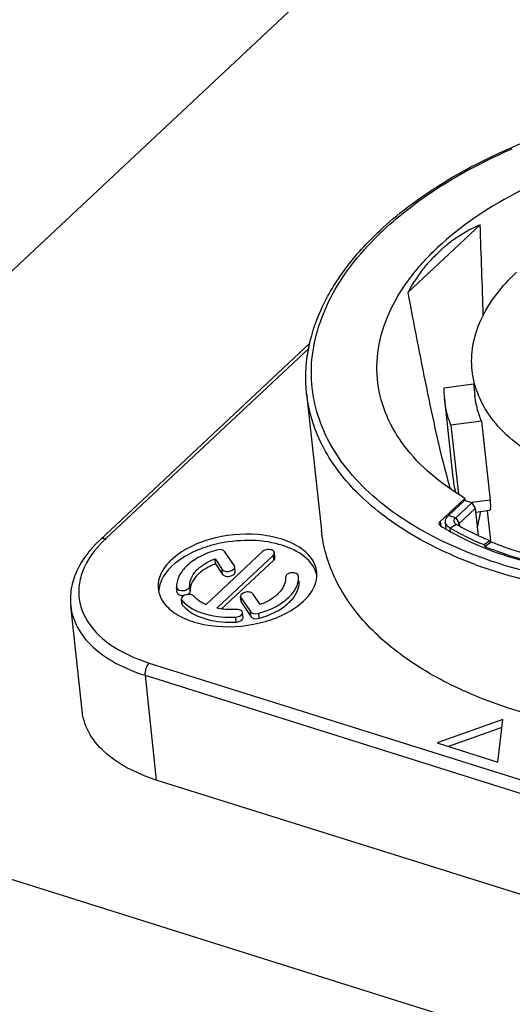
# Model space of a CAD drawing. Units: millimetres. Extents: x 0 to 841, y 0 to 594.
# Drawn here: x 695 to 703, y 414 to 431 of the extents above; entities that cross this region are included whole.
import ezdxf

# ---------------------------------------------------------------- set-up
doc = ezdxf.new("R2010")
doc.units = ezdxf.units.MM
doc.header["$LTSCALE"] = 46.255
doc.layers.get('0').update_dxf_attribs({"linetype": 'CONTINUOUS'})
doc.layers.add('_26_DATUM_AXIS', color=7, linetype='CONTINUOUS')
doc.layers.add('BEZUGSACHSEN', color=7, linetype='CONTINUOUS')

msp = doc.modelspace()

# ---------------------------------------------------------------- linework, layer by layer
at = {"color": 7}
for p, q in [((720.614, 450.944), (687.089, 419.497)), ((688.637, 418.332), (744.922, 400.621))]:
    msp.add_line(p, q, dxfattribs=at)
at = {"layer": '_26_DATUM_AXIS', "color": 7}
for p, q in [((700.945, 426.079), (702.124, 427.185)), ((699.344, 425.25), (695.923, 422.04)), ((701.532, 424.519), (702.018, 424.585)), ((702.018, 424.585), (702.038, 424.396)), ((699.294, 424.43), (699.535, 422.192)), ((701.541, 424.343), (701.68, 423.053)), ((702.147, 423.979), (701.648, 423.912)), ((702.147, 423.979), (702.286, 422.689)), ((701.648, 423.912), (701.77, 422.785)), ((701.472, 422.336), (701.877, 422.716)), ((701.877, 422.716), (701.881, 422.684)), ((702.278, 422.516), (702.052, 422.486)), ((702.241, 422.512), (702.293, 422.027)), ((698.573, 421.847), (697.648, 420.979)), ((697.808, 421.647), (697.799, 421.728)), ((697.799, 421.728), (697.914, 421.557)), ((697.826, 420.923), (698.751, 421.791)), ((697.907, 420.91), (698.759, 421.709)), ((698.114, 421.614), (697.96, 421.844)), ((698.777, 421.749), (698.768, 421.83)), ((697.808, 421.647), (697.922, 421.475)), ((698.129, 421.516), (698.12, 421.597)), ((697.181, 421.179), (697.172, 421.261)), ((697.259, 420.993), (697.25, 421.074)), ((698.224, 421.032), (698.215, 421.113)), ((698.222, 421.096), (698.376, 420.866)), ((698.536, 420.982), (698.422, 421.153)), ((695.629, 419.249), (695.445, 420.959)), ((698.23, 421.015), (698.384, 420.784)), ((698.256, 420.769), (698.247, 420.85)), ((702.493, 419.105), (701.421, 418.722)), ((702.478, 418.973), (701.609, 418.663)), ((702.415, 418.409), (702.493, 419.105)), ((701.421, 418.722), (702.415, 418.409)), ((706.946, 414.937), (696.841, 418.116))]:
    msp.add_line(p, q, dxfattribs=at)
at = {"layer": '_26_DATUM_AXIS', "color": 9}
for p, q in [((699.329, 425.164), (696.012, 422.053)), ((702.286, 422.689), (701.987, 422.649)), ((701.472, 422.336), (701.481, 422.268)), ((698.759, 421.709), (698.751, 421.791)), ((697.922, 421.475), (697.914, 421.557)), ((697.394, 421.2), (697.386, 421.281)), ((697.268, 420.972), (697.26, 421.053)), ((698.23, 421.015), (698.222, 421.096)), ((698.146, 420.695), (698.137, 420.777)), ((698.384, 420.784), (698.376, 420.866)), ((698.521, 420.758), (698.513, 420.839)), ((696.727, 420.026), (706.832, 416.846)), ((696.657, 419.826), (696.841, 418.116)), ((696.657, 419.826), (706.762, 416.646))]:
    msp.add_line(p, q, dxfattribs=at)
at = {"layer": '_26_DATUM_AXIS', "color": 7}
for centre, radius, start, end in [((588.511, 422.632), 113.704, 1.54648, 2.29512), ((703.147, 424.516), 1.615, 179.8639, 186.1318), ((712.422, 425.919), 11.21, 194.9714, 195.756), ((703.292, 423.227), 1.622, 186.1689, 194.7403), ((703.544, 425.565), 3.891, 237.9405, 238.505), ((703.592, 425.645), 3.984, 238.5066, 239.4801), ((699.018, 421.361), 0.454, 14.9896, 23.8599), ((697.338, 421.179), 0.457, 167.6912, 176.524), ((704.553, 425.565), 6.571, 245.4476, 245.8134)]:
    msp.add_arc(centre, radius, start, end, dxfattribs=at)
at = {"layer": '_26_DATUM_AXIS', "color": 9}
for centre, radius, start, end in [((704.157, 423.246), 5.279, 133.1672, 133.6993), ((697.322, 420.656), 1.915, 133.157, 135.335), ((697.251, 420.727), 1.815, 135.3397, 136.9953), ((704.647, 428.622), 7.456, 249.5474, 249.97), ((704.693, 428.747), 7.589, 249.9709, 250.7275), ((697.456, 422.418), 2.5, 246.5452, 247.3003)]:
    msp.add_arc(centre, radius, start, end, dxfattribs=at)
at = {"layer": '_26_DATUM_AXIS', "color": 7}
for points, knots in [([(702.64, 428.448), (703.152, 428.668), (704.237, 429.029), (705.935, 429.33), (707.656, 429.39), (709.303, 429.206), (710.78, 428.787), (712.007, 428.151), (712.916, 427.32), (713.268, 426.623), (713.354, 426.277)], [0, 0, 0, 0, 0.139363, 0.284411, 0.429364, 0.568457, 0.696741, 0.810996, 0.910859, 1, 1, 1, 1]), ([(712.241, 425.865), (712.226, 426.043), (712.143, 426.403), (711.875, 426.905), (711.471, 427.363), (710.739, 427.924), (709.54, 428.438), (707.881, 428.737), (706.082, 428.72), (704.306, 428.389), (702.717, 427.775), (701.805, 427.164), (701.434, 426.817)], [0, 0, 0, 0, 0.042869, 0.087611, 0.135864, 0.18864, 0.308545, 0.445403, 0.592099, 0.739368, 0.877832, 1, 1, 1, 1]), ([(700.486, 427.088), (700.63, 427.223), (701.283, 427.772), (702.04, 428.189), (702.64, 428.448)], [0, 0, 0, 0, 0.232179, 1, 1, 1, 1]), ([(702.124, 427.185), (701.999, 427.13), (701.819, 427.032), (701.638, 426.903), (701.56, 426.838), (701.519, 426.807), (701.482, 426.772), (701.46, 426.746), (701.447, 426.734)], [0, 0, 0, 0, 0.500663, 0.750016, 0.81237, 0.874788, 0.937255, 1, 1, 1, 1]), ([(699.294, 424.43), (699.269, 424.657), (699.287, 425.131), (699.51, 425.827), (699.916, 426.496), (700.281, 426.896), (700.486, 427.088)], [0, 0, 0, 0, 0.227027, 0.464394, 0.720354, 1, 1, 1, 1]), ([(700.456, 424.596), (700.432, 424.783), (700.439, 425.176), (700.618, 425.757), (700.955, 426.319), (701.262, 426.655), (701.434, 426.817)], [0, 0, 0, 0, 0.225108, 0.461244, 0.717733, 1, 1, 1, 1]), ([(701.447, 426.734), (701.398, 426.687), (701.298, 426.593), (701.122, 426.379), (701.01, 426.202), (700.945, 426.079)], [0, 0, 0, 0, 0.246622, 0.49503, 1, 1, 1, 1]), ([(701.994, 424.804), (701.979, 424.94), (701.99, 425.225), (702.178, 425.808), (702.482, 426.189), (702.72, 426.412)], [0, 0, 0, 0, 0.225598, 0.462628, 1, 1, 1, 1]), ([(700.945, 426.079), (701.041, 425.56), (701.238, 424.538), (701.459, 423.519), (701.592, 423.023)], [0, 0, 0, 0, 0.506396, 1, 1, 1, 1]), ([(705.765, 422.731), (705.288, 422.734), (704.387, 422.825), (703.347, 423.181), (702.696, 423.607), (702.333, 423.965), (702.088, 424.367), (702.01, 424.659), (701.994, 424.804)], [0, 0, 0, 0, 0.307982, 0.580342, 0.699666, 0.807668, 0.906462, 1, 1, 1, 1]), ([(701.877, 422.716), (701.681, 422.834), (701.322, 423.087), (700.882, 423.543), (700.581, 424.048), (700.479, 424.415), (700.456, 424.596)], [0, 0, 0, 0, 0.28162, 0.538371, 0.775059, 1, 1, 1, 1]), ([(701.648, 423.912), (701.634, 423.947), (701.584, 424.086), (701.553, 424.233), (701.541, 424.343)], [0, 0, 0, 0, 0.252907, 1, 1, 1, 1]), ([(702.147, 423.979), (702.133, 424.013), (702.081, 424.148), (702.049, 424.29), (702.038, 424.397)], [0, 0, 0, 0, 0.253371, 1, 1, 1, 1]), ([(702.286, 422.689), (702.288, 422.665), (702.292, 422.624), (702.292, 422.569), (702.29, 422.538), (702.283, 422.517), (702.278, 422.516)], [0, 0, 0, 0, 0.405507, 0.714693, 0.912821, 1, 1, 1, 1]), ([(702.077, 422.238), (702.084, 422.259), (702.106, 422.344), (702.121, 422.431), (702.13, 422.496)], [0, 0, 0, 0, 0.254316, 1, 1, 1, 1]), ([(701.456, 422.299), (701.454, 422.309), (701.46, 422.324), (701.469, 422.334), (701.472, 422.336)], [0, 0, 0, 0, 0.713209, 1, 1, 1, 1]), ([(701.823, 419.588), (701.505, 419.733), (700.924, 420.056), (700.205, 420.678), (699.716, 421.395), (699.563, 421.93), (699.535, 422.192)], [0, 0, 0, 0, 0.289298, 0.54832, 0.781699, 1, 1, 1, 1]), ([(701.478, 422.268), (701.475, 422.27), (701.465, 422.278), (701.457, 422.29), (701.456, 422.299)], [0, 0, 0, 0, 0.283776, 1, 1, 1, 1]), ([(701.569, 422.213), (701.679, 422.148), (702.164, 421.892), (702.691, 421.721), (703.101, 421.628)], [0, 0, 0, 0, 0.233544, 1, 1, 1, 1]), ([(695.923, 422.04), (695.766, 421.894), (695.566, 421.64), (695.441, 421.249), (695.434, 421.054), (695.444, 420.96)], [0, 0, 0, 0, 0.526765, 0.767211, 1, 1, 1, 1]), ([(699.458, 421.515), (699.45, 421.593), (699.38, 421.759), (699.162, 421.944), (698.859, 422.072), (698.365, 422.159), (697.838, 422.106), (697.368, 421.924), (697.17, 421.79), (697.089, 421.714)], [0, 0, 0, 0, 0.087226, 0.188434, 0.308951, 0.446228, 0.739289, 0.877773, 1, 1, 1, 1]), ([(699.434, 421.544), (699.33, 421.78), (698.871, 422), (698.277, 422.047), (697.923, 421.998), (697.751, 421.951)], [0, 0, 0, 0, 0.423708, 0.706132, 1, 1, 1, 1]), ([(697.751, 421.951), (697.686, 421.933), (697.453, 421.857), (697.23, 421.735), (697.1, 421.613)], [0, 0, 0, 0, 0.273084, 1, 1, 1, 1]), ([(697.823, 421.871), (697.729, 421.844), (697.557, 421.778), (697.342, 421.634), (697.2, 421.46), (697.168, 421.323), (697.172, 421.261)], [0, 0, 0, 0, 0.307022, 0.577814, 0.805395, 1, 1, 1, 1]), ([(697.96, 421.844), (697.955, 421.852), (697.915, 421.883), (697.86, 421.882), (697.823, 421.871)], [0, 0, 0, 0, 0.199896, 1, 1, 1, 1]), ([(698.768, 421.83), (698.767, 421.844), (698.746, 421.868), (698.703, 421.88), (698.643, 421.882), (698.595, 421.867), (698.573, 421.847)], [0, 0, 0, 0, 0.185558, 0.37434, 0.593539, 1, 1, 1, 1]), ([(697.089, 421.714), (697.018, 421.648), (696.901, 421.505), (696.864, 421.319), (696.873, 421.236)], [0, 0, 0, 0, 0.539616, 1, 1, 1, 1]), ([(697.386, 421.281), (697.383, 421.324), (697.401, 421.418), (697.489, 421.543), (697.626, 421.651), (697.738, 421.705), (697.799, 421.728)], [0, 0, 0, 0, 0.199847, 0.427977, 0.695566, 1, 1, 1, 1]), ([(698.751, 421.791), (698.754, 421.794), (698.764, 421.804), (698.769, 421.82), (698.768, 421.83)], [0, 0, 0, 0, 0.285669, 1, 1, 1, 1]), ([(698.759, 421.709), (698.762, 421.712), (698.772, 421.723), (698.778, 421.738), (698.777, 421.749)], [0, 0, 0, 0, 0.285893, 1, 1, 1, 1]), ([(697.1, 421.613), (697.073, 421.587), (696.981, 421.492), (696.912, 421.37), (696.892, 421.276)], [0, 0, 0, 0, 0.276415, 1, 1, 1, 1]), ([(697.808, 421.647), (697.747, 421.623), (697.635, 421.57), (697.498, 421.462), (697.41, 421.337), (697.391, 421.243), (697.394, 421.2)], [0, 0, 0, 0, 0.304426, 0.572029, 0.800158, 1, 1, 1, 1]), ([(697.914, 421.557), (697.924, 421.541), (697.969, 421.522), (698.043, 421.519), (698.124, 421.561), (698.12, 421.597)], [0, 0, 0, 0, 0.23575, 0.542369, 1, 1, 1, 1]), ([(697.922, 421.475), (697.933, 421.46), (697.978, 421.44), (698.052, 421.438), (698.133, 421.479), (698.129, 421.516)], [0, 0, 0, 0, 0.235708, 0.542277, 1, 1, 1, 1]), ([(698.513, 420.839), (698.606, 420.866), (698.779, 420.932), (698.994, 421.076), (699.136, 421.25), (699.167, 421.388), (699.163, 421.449)], [0, 0, 0, 0, 0.307022, 0.577814, 0.805395, 1, 1, 1, 1]), ([(698.521, 420.758), (698.615, 420.785), (698.788, 420.851), (699.002, 420.995), (699.144, 421.169), (699.176, 421.306), (699.172, 421.368)], [0, 0, 0, 0, 0.307013, 0.577813, 0.805402, 1, 1, 1, 1]), ([(698.95, 421.429), (698.953, 421.386), (698.935, 421.292), (698.846, 421.167), (698.71, 421.059), (698.598, 421.005), (698.536, 420.982)], [0, 0, 0, 0, 0.199847, 0.427977, 0.695566, 1, 1, 1, 1]), ([(699.163, 421.449), (699.16, 421.49), (699.075, 421.509), (699.013, 421.494), (698.972, 421.476), (698.949, 421.447), (698.95, 421.429)], [0, 0, 0, 0, 0.478254, 0.640289, 0.787326, 1, 1, 1, 1]), ([(699.242, 421.037), (699.313, 421.103), (699.43, 421.246), (699.467, 421.432), (699.458, 421.515)], [0, 0, 0, 0, 0.539616, 1, 1, 1, 1]), ([(696.873, 421.236), (696.881, 421.158), (696.951, 420.992), (697.17, 420.807), (697.472, 420.679), (697.967, 420.592), (698.493, 420.645), (698.963, 420.827), (699.162, 420.961), (699.242, 421.037)], [0, 0, 0, 0, 0.087226, 0.188434, 0.308951, 0.446228, 0.739289, 0.877773, 1, 1, 1, 1]), ([(697.172, 421.261), (697.175, 421.22), (697.26, 421.202), (697.323, 421.217), (697.363, 421.234), (697.387, 421.263), (697.386, 421.281)], [0, 0, 0, 0, 0.478254, 0.640289, 0.787326, 1, 1, 1, 1]), ([(697.195, 421.153), (697.2, 421.148), (697.228, 421.129), (697.263, 421.126), (697.289, 421.128)], [0, 0, 0, 0, 0.210593, 1, 1, 1, 1]), ([(697.454, 421.118), (697.442, 421.132), (697.397, 421.149), (697.324, 421.15), (697.246, 421.109), (697.25, 421.074)], [0, 0, 0, 0, 0.242077, 0.548186, 1, 1, 1, 1]), ([(697.39, 421.18), (697.391, 421.182), (697.392, 421.185), (697.393, 421.188), (697.394, 421.19)], [0, 0, 0, 0, 0.50857, 1, 1, 1, 1]), ([(697.394, 421.19), (697.394, 421.191), (697.394, 421.195), (697.394, 421.198), (697.394, 421.2)], [0, 0, 0, 0, 0.504617, 1, 1, 1, 1]), ([(697.648, 420.979), (697.628, 420.988), (697.557, 421.023), (697.491, 421.073), (697.454, 421.118)], [0, 0, 0, 0, 0.273705, 1, 1, 1, 1]), ([(698.422, 421.153), (698.411, 421.169), (698.367, 421.189), (698.292, 421.191), (698.211, 421.15), (698.215, 421.113)], [0, 0, 0, 0, 0.23575, 0.542369, 1, 1, 1, 1]), ([(697.31, 420.927), (697.407, 420.836), (697.688, 420.709), (697.984, 420.687), (698.146, 420.695)], [0, 0, 0, 0, 0.449597, 1, 1, 1, 1]), ([(697.311, 420.999), (697.408, 420.912), (697.686, 420.79), (697.978, 420.768), (698.137, 420.777)], [0, 0, 0, 0, 0.451222, 1, 1, 1, 1]), ([(698.144, 420.901), (698.117, 420.899), (698.01, 420.897), (697.903, 420.907), (697.826, 420.923)], [0, 0, 0, 0, 0.25738, 1, 1, 1, 1]), ([(698.247, 420.85), (698.246, 420.858), (698.227, 420.896), (698.177, 420.902), (698.144, 420.901)], [0, 0, 0, 0, 0.192356, 1, 1, 1, 1]), ([(698.137, 420.777), (698.152, 420.778), (698.195, 420.783), (698.25, 420.819), (698.247, 420.85)], [0, 0, 0, 0, 0.320107, 1, 1, 1, 1]), ([(698.146, 420.695), (698.161, 420.696), (698.204, 420.702), (698.259, 420.738), (698.256, 420.769)], [0, 0, 0, 0, 0.320207, 1, 1, 1, 1]), ([(698.376, 420.866), (698.381, 420.858), (698.42, 420.827), (698.476, 420.829), (698.513, 420.839)], [0, 0, 0, 0, 0.199896, 1, 1, 1, 1]), ([(698.384, 420.784), (698.39, 420.776), (698.429, 420.746), (698.484, 420.747), (698.521, 420.758)], [0, 0, 0, 0, 0.199919, 1, 1, 1, 1]), ([(704.239, 418.924), (704.023, 418.952), (703.211, 419.085), (702.413, 419.322), (701.861, 419.571)], [0, 0, 0, 0, 0.264321, 1, 1, 1, 1]), ([(696.841, 418.116), (696.676, 418.168), (696.372, 418.292), (695.988, 418.555), (695.724, 418.876), (695.642, 419.128), (695.629, 419.249)], [0, 0, 0, 0, 0.297341, 0.559713, 0.789903, 1, 1, 1, 1])]:
    msp.add_open_spline(points, degree=3, knots=knots, dxfattribs=at)
at = {"layer": '_26_DATUM_AXIS', "color": 9}
for points, knots in [([(700.546, 427.096), (700.686, 427.228), (701.324, 427.764), (702.062, 428.174), (702.649, 428.428)], [0, 0, 0, 0, 0.231706, 1, 1, 1, 1]), ([(706.038, 421.219), (705.437, 421.191), (704.268, 421.223), (702.62, 421.539), (701.212, 422.104), (700.13, 422.89), (699.556, 423.736), (699.372, 424.452), (699.356, 425.185), (699.681, 426.139), (700.2, 426.767), (700.51, 427.063)], [0, 0, 0, 0, 0.165171, 0.319947, 0.458662, 0.578739, 0.682624, 0.731386, 0.779932, 0.882264, 1, 1, 1, 1]), ([(702.042, 421.636), (701.664, 421.777), (700.971, 422.101), (700.104, 422.758), (699.51, 423.541), (699.325, 424.139), (699.294, 424.43)], [0, 0, 0, 0, 0.294034, 0.554908, 0.786385, 1, 1, 1, 1]), ([(696.012, 422.053), (696.003, 422.056), (695.974, 422.063), (695.939, 422.055), (695.923, 422.04)], [0, 0, 0, 0, 0.288577, 1, 1, 1, 1]), ([(695.924, 421.965), (695.79, 421.821), (695.625, 421.573), (695.562, 421.204), (695.611, 420.845), (695.902, 420.421), (696.258, 420.213), (696.461, 420.125)], [0, 0, 0, 0, 0.254026, 0.367281, 0.47789, 0.714101, 1, 1, 1, 1]), ([(705.734, 421.069), (705.111, 421.056), (703.909, 421.122), (702.732, 421.393), (702.188, 421.583)], [0, 0, 0, 0, 0.519019, 1, 1, 1, 1]), ([(695.445, 420.959), (695.458, 420.837), (695.54, 420.586), (695.804, 420.264), (696.187, 420.002), (696.492, 419.878), (696.657, 419.826)], [0, 0, 0, 0, 0.210098, 0.440289, 0.702666, 1, 1, 1, 1]), ([(696.491, 420.112), (696.51, 420.104), (696.588, 420.072), (696.667, 420.045), (696.727, 420.026)], [0, 0, 0, 0, 0.245136, 1, 1, 1, 1]), ([(696.727, 420.026), (696.701, 420.002), (696.666, 419.935), (696.653, 419.862), (696.657, 419.826)], [0, 0, 0, 0, 0.490572, 1, 1, 1, 1])]:
    msp.add_open_spline(points, degree=3, knots=knots, dxfattribs=at)
at = {"layer": '_26_DATUM_AXIS', "color": 7}
for points in [[(698.12, 421.597), (698.12, 421.603), (698.117, 421.609), (698.114, 421.614)], [(697.181, 421.179), (697.182, 421.169), (697.187, 421.16), (697.195, 421.153)], [(697.25, 421.074), (697.251, 421.066), (697.255, 421.059), (697.26, 421.053)], [(697.26, 421.053), (697.275, 421.034), (697.293, 421.016), (697.311, 420.999)], [(697.356, 421.147), (697.363, 421.151), (697.37, 421.156), (697.376, 421.162)], [(697.376, 421.162), (697.382, 421.167), (697.387, 421.173), (697.39, 421.18)], [(698.215, 421.113), (698.216, 421.107), (698.218, 421.101), (698.222, 421.096)], [(697.259, 420.993), (697.26, 420.985), (697.263, 420.978), (697.268, 420.972)], [(697.268, 420.972), (697.281, 420.956), (697.296, 420.941), (697.31, 420.927)], [(698.224, 421.032), (698.225, 421.026), (698.227, 421.02), (698.23, 421.015)]]:
    msp.add_open_spline(points, degree=3, dxfattribs=at)
at = {"layer": 'BEZUGSACHSEN', "color": 7}
for p, q in [((701.608, 422.438), (701.869, 422.683)), ((701.987, 422.646), (701.869, 422.683)), ((701.726, 422.401), (701.987, 422.646)), ((701.783, 422.305), (702.043, 422.549)), ((701.987, 422.646), (702.043, 422.549)), ((702.043, 422.549), (702.091, 422.108)), ((701.571, 422.214), (701.558, 422.328)), ((702.28, 422.025), (702.189, 421.956)), ((702.28, 422.025), (702.303, 422.007)), ((702.189, 421.956), (702.203, 421.931)), ((702.203, 421.931), (702.303, 422.007))]:
    msp.add_line(p, q, dxfattribs=at)
at = {"layer": 'BEZUGSACHSEN', "color": 9}
for p, q in [((701.726, 422.401), (701.608, 422.438)), ((701.726, 422.401), (701.783, 422.305)), ((701.739, 422.291), (701.633, 422.229)), ((701.639, 422.174), (701.633, 422.229)), ((701.783, 422.305), (701.786, 422.27))]:
    msp.add_line(p, q, dxfattribs=at)
at = {"layer": 'BEZUGSACHSEN', "color": 7}
for centre, radius, start, end in [((701.78, 422.368), 0.0863, 223.9968, 229.4761), ((703.754, 425.75), 4.004, 239.775, 241.1677)]:
    msp.add_arc(centre, radius, start, end, dxfattribs=at)
for points, knots in [([(701.558, 422.328), (701.557, 422.337), (701.559, 422.379), (701.585, 422.416), (701.608, 422.438)], [0, 0, 0, 0, 0.227704, 1, 1, 1, 1]), ([(701.7, 422.357), (701.702, 422.369), (701.711, 422.385), (701.723, 422.398), (701.726, 422.401)], [0, 0, 0, 0, 0.722429, 1, 1, 1, 1]), ([(701.633, 422.229), (701.622, 422.235), (701.588, 422.259), (701.562, 422.298), (701.558, 422.328)], [0, 0, 0, 0, 0.286947, 1, 1, 1, 1]), ([(702.189, 421.956), (702.14, 421.976), (701.95, 422.058), (701.765, 422.152), (701.633, 422.229)], [0, 0, 0, 0, 0.257453, 1, 1, 1, 1]), ([(701.717, 422.308), (701.716, 422.309), (701.714, 422.311), (701.713, 422.313), (701.712, 422.314)], [0, 0, 0, 0, 0.505843, 1, 1, 1, 1]), ([(702.28, 422.025), (702.241, 422.042), (702.085, 422.108), (701.934, 422.183), (701.824, 422.243)], [0, 0, 0, 0, 0.256131, 1, 1, 1, 1]), ([(702.203, 421.931), (702.273, 421.902), (702.568, 421.789), (702.872, 421.701), (703.106, 421.647)], [0, 0, 0, 0, 0.241525, 1, 1, 1, 1]), ([(702.303, 422.007), (702.368, 421.981), (702.64, 421.876), (702.921, 421.793), (703.135, 421.742)], [0, 0, 0, 0, 0.241862, 1, 1, 1, 1])]:
    msp.add_open_spline(points, degree=3, knots=knots, dxfattribs=at)
for points in [[(701.704, 422.328), (701.7, 422.337), (701.699, 422.348), (701.7, 422.357)], [(701.712, 422.314), (701.709, 422.319), (701.706, 422.323), (701.704, 422.328)], [(701.739, 422.291), (701.734, 422.294), (701.728, 422.298), (701.723, 422.302)], [(701.766, 422.276), (701.767, 422.283), (701.77, 422.29), (701.775, 422.296)], [(701.775, 422.296), (701.777, 422.299), (701.78, 422.302), (701.783, 422.305)]]:
    msp.add_open_spline(points, degree=3, dxfattribs=at)

doc.saveas('drawing.dxf')
